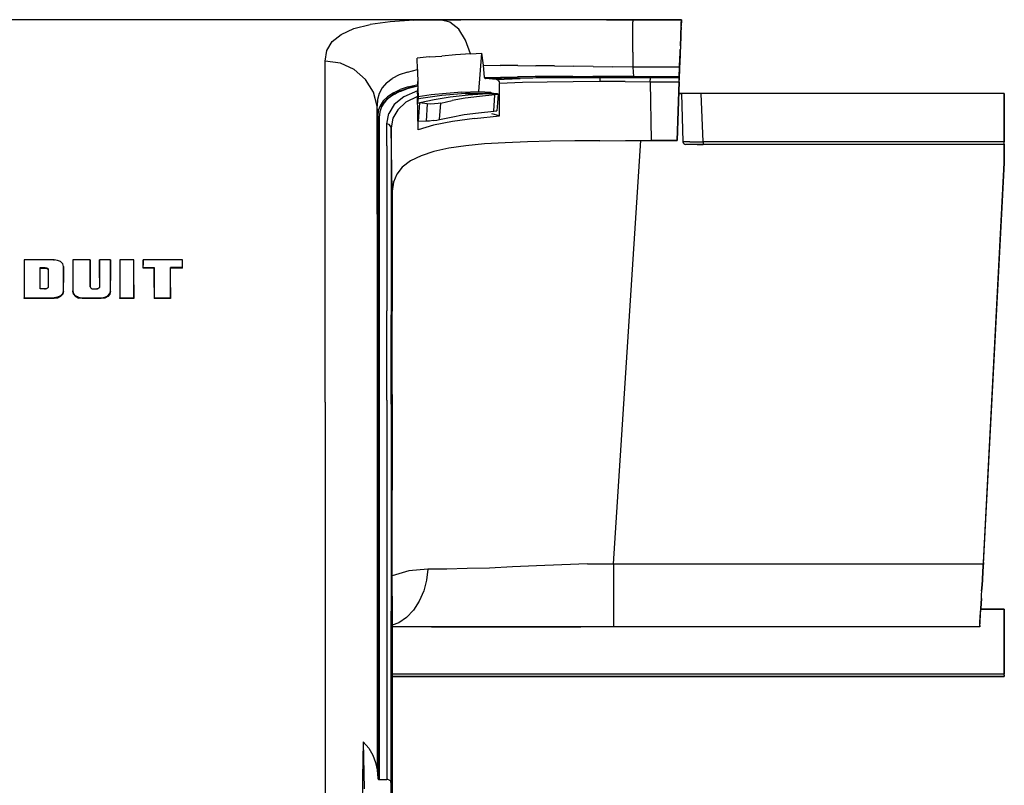
# Model space of a CAD drawing. Extents: x -0.1 to 34.1, y -0.1 to 22.1.
# Drawn here: x 26.3 to 29.8, y 5 to 7.8 of the extents above; entities that cross this region are included whole.
import ezdxf

# ---------------------------------------------------------------- set-up
doc = ezdxf.new("R2010")
doc.units = 0
doc.header["$MEASUREMENT"] = 0
doc.layers.add('Object', color=5, linetype='CONTINUOUS')

msp = doc.modelspace()

# ---------------------------------------------------------------- linework, layer by layer
at = {"layer": 'Object'}
for p, q in [((27.8089, 7.8084), (24.8422, 7.8084)), ((27.8089, 7.8084), (24.8422, 7.8084)), ((27.5, 7.7762), (27.5589, 7.7906)), ((27.6311, 7.8006), (27.5589, 7.7906)), ((27.7156, 7.8062), (27.6311, 7.8006)), ((27.7156, 7.8062), (27.8111, 7.8084)), ((27.8856, 7.8084), (27.8089, 7.8084)), ((27.8111, 7.8084), (27.8089, 7.8084)), ((27.81, 7.8084), (27.8089, 7.8084)), ((27.8089, 7.8084), (27.8856, 7.8084)), ((27.8111, 7.8084), (27.81, 7.8084)), ((27.8856, 7.8084), (27.8111, 7.8084)), ((27.8456, 7.7995), (27.8111, 7.8084)), ((27.8778, 7.774), (27.8456, 7.7995)), ((27.9656, 7.8084), (27.8856, 7.8084)), ((27.9656, 7.8084), (27.8856, 7.8084)), ((28.0489, 7.8084), (27.9656, 7.8084)), ((28.0489, 7.8084), (27.9656, 7.8084)), ((28.1367, 7.8084), (28.0489, 7.8084)), ((28.1367, 7.8084), (28.0489, 7.8084)), ((28.2267, 7.8084), (28.1367, 7.8084)), ((28.2267, 7.8084), (28.1367, 7.8084)), ((28.3189, 7.8084), (28.2267, 7.8084)), ((28.3189, 7.8084), (28.2267, 7.8084)), ((28.4111, 7.8084), (28.3189, 7.8084)), ((28.4111, 7.8084), (28.3189, 7.8084)), ((28.5056, 7.8084), (28.4111, 7.8084)), ((28.4111, 7.8084), (28.5056, 7.8084)), ((28.6811, 7.8084), (28.5056, 7.8084)), ((28.5056, 7.8084), (28.6811, 7.8084)), ((28.5056, 7.8084), (28.5056, 7.8006)), ((28.5056, 7.7773), (28.5056, 7.8006)), ((28.5056, 7.7395), (28.5056, 7.7773)), ((28.68, 7.7817), (28.6789, 7.7595)), ((28.6789, 7.7595), (28.68, 7.7817)), ((28.68, 7.7973), (28.6811, 7.8062)), ((28.6811, 7.8062), (28.68, 7.7851)), ((28.68, 7.7851), (28.6811, 7.8062)), ((28.6811, 7.8062), (28.68, 7.7973)), ((28.68, 7.7817), (28.68, 7.7973)), ((28.68, 7.7817), (28.68, 7.7973)), ((28.6811, 7.8062), (28.6811, 7.8084)), ((28.6811, 7.8084), (28.6811, 7.8062)), ((27.4211, 7.7295), (27.4544, 7.7551)), ((27.4544, 7.7551), (27.5, 7.7762)), ((27.9022, 7.7351), (27.8778, 7.774)), ((28.6789, 7.7595), (28.6778, 7.7328)), ((28.6789, 7.7595), (28.6778, 7.7328)), ((28.6789, 7.7506), (28.6789, 7.7595)), ((28.6789, 7.7595), (28.6789, 7.7506)), ((28.6789, 7.7395), (28.6789, 7.7506)), ((28.6789, 7.7506), (28.6789, 7.7395)), ((27.4022, 7.6973), (27.4211, 7.7295)), ((27.92, 7.6851), (27.9022, 7.7351)), ((28.5056, 7.6917), (28.5056, 7.7395)), ((28.6778, 7.7228), (28.6789, 7.7395)), ((28.6789, 7.7395), (28.6778, 7.7228)), ((28.6778, 7.7328), (28.6778, 7.7017)), ((28.6778, 7.7328), (28.6778, 7.7017)), ((28.6778, 7.7273), (28.6778, 7.714)), ((28.6778, 7.714), (28.6778, 7.7273)), ((28.6778, 7.7173), (28.6778, 7.7262)), ((28.6778, 7.7173), (28.6778, 7.7262)), ((27.3967, 7.6595), (27.4022, 7.6973)), ((27.7711, 7.674), (27.7278, 7.6695)), ((27.7711, 7.674), (27.8167, 7.6773)), ((27.8667, 7.6817), (27.8167, 7.6773)), ((27.92, 7.6851), (27.8667, 7.6817)), ((27.92, 7.6851), (27.9611, 7.6873)), ((27.95, 7.5495), (27.9611, 7.6873)), ((27.9678, 7.644), (27.9611, 7.6873)), ((28.5056, 7.6917), (28.5056, 7.6373)), ((28.6744, 7.634), (28.6767, 7.6806)), ((28.6767, 7.6806), (28.6744, 7.634)), ((28.6756, 7.6695), (28.6778, 7.7017)), ((28.6756, 7.6695), (28.6778, 7.7017)), ((28.6767, 7.6806), (28.6767, 7.7006)), ((28.6767, 7.7006), (28.6767, 7.6806)), ((27.3967, 7.5806), (27.3967, 7.6595)), ((27.4511, 7.6517), (27.3967, 7.6595)), ((27.5011, 7.6284), (27.4511, 7.6517)), ((27.7289, 7.6284), (27.7278, 7.6695)), ((27.9711, 7.5995), (27.9678, 7.644)), ((27.9678, 7.644), (28.0278, 7.6428)), ((28.0911, 7.6428), (28.0278, 7.6428)), ((28.0911, 7.6428), (28.1556, 7.6417)), ((28.2233, 7.6417), (28.1556, 7.6417)), ((28.2233, 7.6417), (28.2922, 7.6406)), ((28.3622, 7.6395), (28.2922, 7.6406)), ((28.3622, 7.6395), (28.4333, 7.6384)), ((28.5056, 7.6373), (28.4333, 7.6384)), ((28.6744, 7.6373), (28.5056, 7.6373)), ((28.5056, 7.6373), (28.5078, 7.604)), ((28.6733, 7.604), (28.6744, 7.6373)), ((28.6733, 7.604), (28.6744, 7.6373)), ((28.6744, 7.6373), (28.6756, 7.6695)), ((28.6756, 7.6695), (28.6744, 7.6373)), ((27.5422, 7.5928), (27.5011, 7.6284)), ((27.6633, 7.6095), (27.6378, 7.5962)), ((27.6933, 7.6195), (27.6633, 7.6095)), ((27.6933, 7.6195), (27.7289, 7.6284)), ((27.7289, 7.6284), (27.73, 7.5751)), ((27.9711, 7.5995), (28.0289, 7.6017)), ((27.9711, 7.5995), (27.9711, 7.5984)), ((28.0289, 7.6017), (28.09, 7.6028)), ((28.1533, 7.604), (28.09, 7.6028)), ((28.0922, 7.5984), (28.1556, 7.5995)), ((28.2178, 7.604), (28.1533, 7.604)), ((28.22, 7.5995), (28.1556, 7.5995)), ((28.1556, 7.5995), (28.22, 7.5995)), ((28.22, 7.5995), (28.1556, 7.5995)), ((28.1556, 7.5995), (28.22, 7.5995)), ((28.22, 7.5995), (28.1556, 7.5995)), ((28.2867, 7.5995), (28.1911, 7.5984)), ((28.2889, 7.604), (28.2178, 7.604)), ((28.2178, 7.604), (28.2178, 7.6028)), ((28.2178, 7.6028), (28.2189, 7.6006)), ((28.22, 7.5995), (28.2189, 7.6006)), ((28.3844, 7.5995), (28.22, 7.5995)), ((28.22, 7.5995), (28.3844, 7.5995)), ((28.2867, 7.5995), (28.3856, 7.5995)), ((28.2889, 7.604), (28.3611, 7.604)), ((28.4344, 7.604), (28.3611, 7.604)), ((28.4767, 7.5995), (28.3844, 7.5995)), ((28.3856, 7.5995), (28.3844, 7.5995)), ((28.3844, 7.5995), (28.3856, 7.5995)), ((28.3856, 7.5995), (28.3844, 7.5995)), ((28.3844, 7.5995), (28.3856, 7.5995)), ((28.3856, 7.5995), (28.3844, 7.5995)), ((28.3844, 7.5995), (28.3856, 7.5995)), ((28.3856, 7.5995), (28.3844, 7.5995)), ((28.3844, 7.5995), (28.4767, 7.5995)), ((28.3867, 7.5984), (28.3856, 7.5995)), ((28.3856, 7.5995), (28.4767, 7.5995)), ((28.4767, 7.5995), (28.3856, 7.5995)), ((28.3856, 7.5995), (28.4767, 7.5995)), ((28.4767, 7.5995), (28.3856, 7.5995)), ((28.3856, 7.5995), (28.4767, 7.5995)), ((28.5078, 7.604), (28.4344, 7.604)), ((28.5689, 7.5995), (28.4767, 7.5995)), ((28.4767, 7.5995), (28.5689, 7.5995)), ((28.5078, 7.604), (28.6733, 7.604)), ((28.5078, 7.604), (28.5078, 7.6017)), ((28.5078, 7.6017), (28.5078, 7.6006)), ((28.5078, 7.5995), (28.5078, 7.6006)), ((28.6733, 7.5995), (28.5689, 7.5995)), ((28.5689, 7.5995), (28.6733, 7.5995)), ((28.5689, 7.5995), (28.5689, 7.5973)), ((28.6733, 7.5928), (28.6744, 7.634)), ((28.6744, 7.634), (28.6733, 7.5928)), ((28.6733, 7.6028), (28.6733, 7.604)), ((28.6733, 7.604), (28.6733, 7.6028)), ((28.6733, 7.6006), (28.6733, 7.6028)), ((28.6733, 7.6028), (28.6733, 7.6006)), ((28.6733, 7.5995), (28.6733, 7.6006)), ((28.6733, 7.6006), (28.6733, 7.5995)), ((28.6733, 7.5995), (28.6733, 7.6006)), ((28.6733, 7.5984), (28.6733, 7.5995)), ((28.6733, 7.5995), (28.6733, 7.5984)), ((27.3967, 7.4851), (27.3967, 7.5806)), ((27.57, 7.5473), (27.5422, 7.5928)), ((27.6178, 7.5806), (27.6022, 7.5628)), ((27.6178, 7.5806), (27.6378, 7.5962)), ((27.72, 7.5684), (27.6622, 7.5495)), ((27.6956, 7.5662), (27.6667, 7.5562)), ((27.6956, 7.5662), (27.73, 7.5751)), ((27.6967, 7.5617), (27.73, 7.5695)), ((27.6967, 7.5617), (27.72, 7.5684)), ((27.7289, 7.5862), (27.7311, 7.5306)), ((27.73, 7.5695), (27.7289, 7.5517)), ((27.73, 7.574), (27.73, 7.5751)), ((27.73, 7.5728), (27.73, 7.574)), ((27.73, 7.5717), (27.73, 7.5728)), ((27.73, 7.5695), (27.73, 7.5717)), ((27.9711, 7.5984), (27.9722, 7.5973)), ((27.9722, 7.5973), (27.9733, 7.5962)), ((27.9733, 7.5962), (28.0789, 7.5984)), ((28.0322, 7.5973), (27.9733, 7.5962)), ((27.9733, 7.5962), (27.9744, 7.5962)), ((27.9744, 7.5962), (28.0322, 7.5973)), ((28.0133, 7.5928), (27.9744, 7.5962)), ((28.0133, 7.5928), (28.1, 7.5962)), ((28.0178, 7.5917), (28.0133, 7.5928)), ((28.0211, 7.5884), (28.0178, 7.5917)), ((28.0211, 7.5884), (28.0233, 7.584)), ((28.0233, 7.584), (28.0244, 7.5784)), ((28.1078, 7.5817), (28.0244, 7.5784)), ((28.0244, 7.4617), (28.0244, 7.5784)), ((28.0922, 7.5984), (28.0322, 7.5973)), ((28.0789, 7.5984), (28.0322, 7.5973)), ((28.1911, 7.5984), (28.1, 7.5962)), ((28.1967, 7.5828), (28.1078, 7.5817)), ((28.2911, 7.584), (28.1967, 7.5828)), ((28.3878, 7.5851), (28.2911, 7.584)), ((28.3878, 7.5951), (28.3867, 7.5984)), ((28.3878, 7.5906), (28.3878, 7.5951)), ((28.3878, 7.5851), (28.3878, 7.5906)), ((28.4778, 7.5851), (28.3878, 7.5851)), ((28.4778, 7.5851), (28.5689, 7.584)), ((28.5689, 7.5973), (28.5689, 7.5917)), ((28.5689, 7.584), (28.5689, 7.5917)), ((28.5689, 7.584), (28.6733, 7.584)), ((28.5689, 7.584), (28.5722, 7.3728)), ((28.6656, 7.3728), (28.6733, 7.584)), ((28.6733, 7.584), (28.6656, 7.3728)), ((28.6733, 7.5984), (28.6733, 7.5951)), ((28.6733, 7.5984), (28.6733, 7.5951)), ((28.6733, 7.5951), (28.6733, 7.5906)), ((28.6733, 7.5906), (28.6733, 7.5951)), ((28.6733, 7.584), (28.6733, 7.5906)), ((28.6733, 7.584), (28.6733, 7.5906)), ((27.5833, 7.4962), (27.57, 7.5473)), ((27.5911, 7.5428), (27.5844, 7.5206)), ((27.6022, 7.5628), (27.5911, 7.5428)), ((27.6211, 7.5306), (27.6056, 7.5162)), ((27.6422, 7.5451), (27.6211, 7.5306)), ((27.6211, 7.524), (27.6444, 7.5395)), ((27.6211, 7.524), (27.6311, 7.5306)), ((27.6444, 7.5395), (27.6256, 7.5262)), ((27.6422, 7.5451), (27.6667, 7.5562)), ((27.6689, 7.5506), (27.6444, 7.5395)), ((27.6444, 7.5395), (27.6622, 7.5495)), ((27.68, 7.5306), (27.6456, 7.5028)), ((27.6467, 7.5395), (27.6622, 7.5495)), ((27.6967, 7.5617), (27.6622, 7.5495)), ((27.6689, 7.5506), (27.6967, 7.5617)), ((27.7289, 7.5517), (27.68, 7.5306)), ((27.7289, 7.5317), (27.6867, 7.5106)), ((27.7289, 7.5462), (27.7289, 7.5517)), ((27.7289, 7.5406), (27.7289, 7.5462)), ((27.7289, 7.5406), (27.7289, 7.5362)), ((27.7289, 7.5362), (27.7289, 7.534)), ((27.7289, 7.534), (27.7289, 7.5317)), ((27.7311, 7.4117), (27.7289, 7.5317)), ((27.7311, 7.5306), (27.73, 7.514)), ((27.7789, 7.5373), (27.7311, 7.5306)), ((27.8167, 7.5351), (27.7411, 7.524)), ((27.8322, 7.5428), (27.7789, 7.5373)), ((27.8467, 7.5295), (27.7889, 7.5195)), ((27.9022, 7.5428), (27.8167, 7.5351)), ((27.8889, 7.5473), (27.8322, 7.5428)), ((27.9122, 7.5362), (27.8467, 7.5295)), ((27.8889, 7.5473), (27.95, 7.5495)), ((27.9522, 7.5317), (27.9011, 7.5251)), ((27.9878, 7.5428), (27.9022, 7.5428)), ((27.9022, 7.5428), (27.9878, 7.5428)), ((27.9822, 7.5417), (27.9122, 7.5362)), ((27.95, 7.5495), (27.9933, 7.5473)), ((28.0078, 7.5373), (27.9522, 7.5317)), ((27.9878, 7.5428), (27.9822, 7.5417)), ((28.0111, 7.5406), (27.9822, 7.5417)), ((28.0033, 7.5428), (27.9878, 7.5428)), ((28.0033, 7.5428), (27.9878, 7.5428)), ((27.9933, 7.5473), (27.9933, 7.5428)), ((28.0044, 7.4784), (28.0078, 7.5373)), ((28.0167, 7.5384), (28.0078, 7.5373)), ((28.0178, 7.5406), (28.0111, 7.5406)), ((28.02, 7.5395), (28.0167, 7.5384)), ((28.0178, 7.5406), (28.02, 7.5395)), ((28.02, 7.5395), (28.0178, 7.5084)), ((28.6722, 7.5528), (28.6711, 7.5428)), ((28.6711, 7.5428), (28.6722, 7.5528)), ((28.6711, 7.5428), (28.6811, 7.5428)), ((28.6811, 7.5428), (28.6711, 7.5428)), ((28.6722, 7.5528), (28.6722, 7.5584)), ((28.6722, 7.5584), (28.6722, 7.5528)), ((28.6811, 7.5428), (28.6867, 7.3684)), ((28.6889, 7.5428), (28.6811, 7.5428)), ((28.6889, 7.5428), (28.6811, 7.5428)), ((28.7044, 7.5428), (28.6889, 7.5428)), ((28.7044, 7.5428), (28.6889, 7.5428)), ((28.7278, 7.5428), (28.7044, 7.5428)), ((28.7278, 7.5428), (28.7044, 7.5428)), ((28.7522, 7.5428), (28.7278, 7.5428)), ((28.7522, 7.5428), (28.7278, 7.5428)), ((29.8456, 7.5428), (28.7522, 7.5428)), ((29.8456, 7.5428), (28.7522, 7.5428)), ((28.7589, 7.3684), (28.7522, 7.5428)), ((29.8456, 7.3684), (29.8456, 7.5428)), ((29.8456, 7.5428), (29.8456, 7.3684)), ((27.5844, 7.5206), (27.5833, 7.4962)), ((27.5856, 7.4606), (27.5833, 7.4962)), ((27.5833, 7.4217), (27.5833, 7.4962)), ((27.5944, 7.4984), (27.5878, 7.4806)), ((27.5989, 7.494), (27.5933, 7.4762)), ((27.6056, 7.5162), (27.5944, 7.4984)), ((27.6211, 7.524), (27.5967, 7.4928)), ((27.5967, 7.4928), (27.61, 7.5106)), ((27.61, 7.5106), (27.5989, 7.494)), ((27.6256, 7.5262), (27.61, 7.5106)), ((27.61, 7.5106), (27.6211, 7.524)), ((27.6456, 7.5028), (27.6256, 7.4706)), ((27.6867, 7.5106), (27.6578, 7.484)), ((27.7378, 7.5084), (27.7289, 7.5062)), ((27.7411, 7.524), (27.73, 7.5217)), ((27.73, 7.5095), (27.73, 7.514)), ((27.7333, 7.4417), (27.7378, 7.5084)), ((27.7889, 7.5195), (27.7378, 7.5084)), ((27.7644, 7.5051), (27.7378, 7.5084)), ((27.7644, 7.5051), (27.76, 7.4428)), ((27.7767, 7.504), (27.7644, 7.5051)), ((27.79, 7.5051), (27.7767, 7.504)), ((27.8033, 7.5062), (27.79, 7.5051)), ((27.8133, 7.5073), (27.8033, 7.5062)), ((27.8089, 7.4484), (27.8133, 7.5073)), ((27.8133, 7.5073), (27.8544, 7.5173)), ((27.9011, 7.5251), (27.8544, 7.5173)), ((28.0178, 7.5084), (28.0156, 7.4795)), ((27.3967, 7.3751), (27.3967, 7.4851)), ((27.5878, 7.4806), (27.5856, 7.4606)), ((27.5867, 7.4584), (27.5856, 7.4606)), ((27.5856, 7.4606), (27.5856, 7.3851)), ((27.5889, 7.4562), (27.5867, 7.4584)), ((27.5933, 7.4762), (27.5911, 7.4562)), ((27.6189, 7.4328), (27.6256, 7.4706)), ((27.6578, 7.484), (27.64, 7.454)), ((27.8511, 7.4573), (27.8978, 7.4662)), ((27.8978, 7.4662), (27.9489, 7.4728)), ((27.9344, 7.4528), (28.0244, 7.4617)), ((27.9489, 7.4728), (28.0044, 7.4784)), ((28.0244, 7.4617), (27.9978, 7.4695)), ((28.0044, 7.4784), (28.0122, 7.4795)), ((28.0122, 7.4795), (28.0156, 7.4795)), ((27.5911, 7.4562), (27.5889, 7.4562)), ((27.5911, 7.4562), (27.5911, 7.3806)), ((27.6267, 7.4306), (27.6189, 7.4328)), ((27.6189, 7.354), (27.6189, 7.4328)), ((27.6322, 7.4251), (27.6267, 7.4306)), ((27.6344, 7.4184), (27.6322, 7.4251)), ((27.64, 7.454), (27.6344, 7.4184)), ((27.7311, 7.4117), (27.7311, 7.4306)), ((27.7867, 7.4284), (27.7311, 7.4117)), ((27.76, 7.4428), (27.7333, 7.4417)), ((27.7722, 7.4428), (27.76, 7.4428)), ((27.7856, 7.4451), (27.7722, 7.4428)), ((27.7856, 7.4451), (27.7989, 7.4462)), ((27.8556, 7.4417), (27.7867, 7.4284)), ((27.7989, 7.4462), (27.8089, 7.4484)), ((27.8089, 7.4484), (27.8511, 7.4573)), ((27.9344, 7.4528), (27.8556, 7.4417)), ((27.5833, 7.3306), (27.5833, 7.4217)), ((27.6378, 7.1906), (27.6344, 7.4184)), ((27.6344, 7.4184), (27.6344, 7.3395)), ((27.3967, 7.2495), (27.3967, 7.3751)), ((27.5856, 7.3851), (27.5856, 7.294)), ((27.5911, 7.3806), (27.5911, 7.2895)), ((27.6189, 7.354), (27.6189, 7.2617)), ((27.9033, 7.354), (27.8422, 7.3451)), ((27.9711, 7.3606), (27.9033, 7.354)), ((28.0456, 7.3651), (27.9711, 7.3606)), ((28.1256, 7.3684), (28.0456, 7.3651)), ((28.2089, 7.3706), (28.1256, 7.3684)), ((28.2967, 7.3717), (28.2089, 7.3706)), ((28.3867, 7.3717), (28.2967, 7.3717)), ((28.3867, 7.3717), (28.4789, 7.3728)), ((28.4356, 5.8473), (28.5344, 7.3728)), ((28.4789, 7.3728), (28.5722, 7.3728)), ((28.6656, 7.3728), (28.5722, 7.3728)), ((28.5722, 7.3728), (28.6656, 7.3728)), ((28.5722, 7.3728), (28.6656, 7.3728)), ((28.6867, 7.3684), (28.6878, 7.364)), ((28.6944, 7.3684), (28.6867, 7.3684)), ((28.6878, 7.364), (28.69, 7.3617)), ((28.69, 7.3617), (28.6933, 7.3595)), ((28.6933, 7.3595), (28.6967, 7.3584)), ((28.7111, 7.3684), (28.6944, 7.3684)), ((28.7033, 7.3584), (28.6967, 7.3584)), ((28.7033, 7.3584), (28.6967, 7.3584)), ((28.7178, 7.3584), (28.7033, 7.3584)), ((28.7178, 7.3584), (28.7033, 7.3584)), ((28.7111, 7.3684), (28.7344, 7.3684)), ((28.7378, 7.3584), (28.7178, 7.3584)), ((28.7378, 7.3584), (28.7178, 7.3584)), ((28.7344, 7.3684), (28.7589, 7.3684)), ((28.7589, 7.3584), (28.7378, 7.3584)), ((28.7378, 7.3584), (28.7589, 7.3584)), ((29.8456, 7.3684), (28.7589, 7.3684)), ((28.7589, 7.3684), (28.7589, 7.3628)), ((28.7589, 7.3628), (28.7589, 7.3595)), ((28.7589, 7.3584), (28.7589, 7.3595)), ((29.8456, 7.3584), (28.7589, 7.3584)), ((29.8456, 7.3584), (28.7589, 7.3584)), ((29.8456, 7.3628), (29.8456, 7.3684)), ((29.8456, 7.3628), (29.8456, 7.3684)), ((29.8456, 7.3595), (29.8456, 7.3628)), ((29.8456, 7.3595), (29.8456, 7.3628)), ((29.8456, 7.3584), (29.8456, 7.3595)), ((29.8456, 7.3595), (29.8456, 7.3584)), ((29.8456, 7.2928), (29.8456, 7.3584)), ((29.8456, 7.3584), (29.8456, 7.2928)), ((27.5833, 7.2262), (27.5833, 7.3306)), ((27.6344, 7.3395), (27.6344, 7.2473)), ((27.7422, 7.3173), (27.7044, 7.2995)), ((27.7878, 7.3328), (27.7422, 7.3173)), ((27.8422, 7.3451), (27.7878, 7.3328)), ((27.5856, 7.294), (27.5856, 7.1895)), ((27.5911, 7.2895), (27.5911, 7.1851)), ((27.7044, 7.2995), (27.6744, 7.2773)), ((29.8456, 7.2928), (29.7689, 5.8473)), ((29.8456, 7.2928), (29.7689, 5.8473)), ((29.77, 5.8517), (29.8456, 7.2928)), ((29.77, 5.8517), (29.8456, 7.2928)), ((27.3967, 7.1106), (27.3967, 7.2495)), ((27.6189, 7.2617), (27.6189, 7.1551)), ((27.6344, 7.2473), (27.6344, 7.1406)), ((27.6544, 7.2517), (27.6422, 7.2228)), ((27.6744, 7.2773), (27.6544, 7.2517)), ((27.5833, 7.1073), (27.5833, 7.2262)), ((27.6422, 7.2228), (27.6378, 7.1906)), ((27.5856, 7.1895), (27.5856, 7.0695)), ((27.5911, 7.1851), (27.5911, 7.0662)), ((27.6378, 7.1906), (27.6378, 7.1051)), ((27.6189, 7.1551), (27.6189, 7.0351)), ((27.6344, 7.1406), (27.6344, 7.0206)), ((27.3967, 6.9584), (27.3967, 7.1106)), ((27.5833, 7.1073), (27.5833, 6.9751)), ((27.6378, 7.1051), (27.6378, 7.004)), ((27.5856, 7.0695), (27.5856, 6.9373)), ((27.5911, 7.0662), (27.5911, 6.9328)), ((27.6189, 7.0351), (27.6189, 6.9028)), ((27.6344, 7.0206), (27.6344, 6.8884)), ((27.6378, 7.004), (27.6378, 6.8873)), ((27.5833, 6.9751), (27.5833, 6.8295)), ((26.4189, 6.9428), (26.3111, 6.9428)), ((26.3111, 6.9428), (26.3111, 6.8984)), ((26.3111, 6.9428), (26.3111, 6.8984)), ((26.4189, 6.9406), (26.4189, 6.9428)), ((26.4311, 6.9406), (26.4189, 6.9428)), ((26.4422, 6.9362), (26.4311, 6.9406)), ((26.45, 6.9284), (26.4422, 6.9362)), ((26.4522, 6.9184), (26.45, 6.9284)), ((26.4856, 6.9428), (26.4856, 6.9062)), ((26.5489, 6.9428), (26.4856, 6.9428)), ((26.4856, 6.9428), (26.4856, 6.9062)), ((26.5489, 6.9428), (26.5489, 6.9106)), ((26.5489, 6.9106), (26.5489, 6.9428)), ((26.6222, 6.9428), (26.5822, 6.9428)), ((26.5822, 6.9428), (26.5822, 6.9106)), ((26.5822, 6.9106), (26.5822, 6.9428)), ((26.6222, 6.9428), (26.6222, 6.9062)), ((26.6222, 6.9062), (26.6222, 6.9428)), ((26.6556, 6.9428), (26.6556, 6.8984)), ((26.7067, 6.9428), (26.6556, 6.9428)), ((26.6556, 6.9428), (26.6556, 6.8984)), ((26.7067, 6.8984), (26.7067, 6.9428)), ((26.7067, 6.8984), (26.7067, 6.9428)), ((26.74, 6.9428), (26.74, 6.934)), ((26.8822, 6.9428), (26.74, 6.9428)), ((26.74, 6.934), (26.74, 6.9428)), ((26.74, 6.934), (26.74, 6.924)), ((26.74, 6.924), (26.74, 6.934)), ((26.8822, 6.934), (26.8822, 6.9428)), ((26.8822, 6.934), (26.8822, 6.9428)), ((26.8822, 6.924), (26.8822, 6.934)), ((26.8822, 6.924), (26.8822, 6.934)), ((27.3967, 6.7928), (27.3967, 6.9584)), ((27.5856, 6.9373), (27.5856, 6.7928)), ((27.5911, 6.9328), (27.5911, 6.7884)), ((26.3111, 6.8984), (26.3111, 6.8528)), ((26.3111, 6.8984), (26.3111, 6.8528)), ((26.3678, 6.9151), (26.3867, 6.9151)), ((26.3678, 6.8895), (26.3678, 6.9151)), ((26.3678, 6.8895), (26.3678, 6.9151)), ((26.3867, 6.9117), (26.3678, 6.9117)), ((26.3678, 6.864), (26.3678, 6.8895)), ((26.3678, 6.864), (26.3678, 6.8895)), ((26.3867, 6.9151), (26.3911, 6.914)), ((26.3867, 6.9151), (26.3867, 6.9117)), ((26.3911, 6.9117), (26.3867, 6.9117)), ((26.3911, 6.914), (26.3944, 6.9128)), ((26.3944, 6.9095), (26.3911, 6.9117)), ((26.3944, 6.9128), (26.3967, 6.9106)), ((26.3967, 6.9073), (26.3944, 6.9095)), ((26.3967, 6.9106), (26.3967, 6.9084)), ((26.3967, 6.9084), (26.3967, 6.8873)), ((26.3967, 6.9084), (26.3967, 6.8873)), ((26.4522, 6.9184), (26.4522, 6.8895)), ((26.4522, 6.8895), (26.4522, 6.9184)), ((26.4522, 6.8895), (26.4522, 6.8606)), ((26.4522, 6.8606), (26.4522, 6.8895)), ((26.4856, 6.9062), (26.4856, 6.8684)), ((26.4856, 6.9062), (26.4856, 6.8684)), ((26.5489, 6.9106), (26.5489, 6.8784)), ((26.5489, 6.8784), (26.5489, 6.9106)), ((26.5822, 6.9106), (26.5822, 6.8784)), ((26.5822, 6.8784), (26.5822, 6.9106)), ((26.6222, 6.9062), (26.6222, 6.8684)), ((26.6222, 6.8684), (26.6222, 6.9062)), ((26.6556, 6.8984), (26.6556, 6.8528)), ((26.6556, 6.8984), (26.6556, 6.8528)), ((26.7067, 6.8528), (26.7067, 6.8984)), ((26.7067, 6.8528), (26.7067, 6.8984)), ((26.74, 6.9151), (26.74, 6.924)), ((26.74, 6.9151), (26.74, 6.924)), ((26.74, 6.9128), (26.74, 6.9151)), ((26.74, 6.9151), (26.78, 6.9151)), ((26.74, 6.9128), (26.74, 6.9151)), ((26.78, 6.9128), (26.74, 6.9128)), ((26.78, 6.8795), (26.78, 6.9151)), ((26.78, 6.9151), (26.78, 6.8795)), ((26.8822, 6.9151), (26.8378, 6.9151)), ((26.8378, 6.8795), (26.8378, 6.9151)), ((26.8378, 6.8795), (26.8378, 6.9151)), ((26.8822, 6.9128), (26.8378, 6.9128)), ((26.8822, 6.9151), (26.8822, 6.924)), ((26.8822, 6.9151), (26.8822, 6.924)), ((26.8822, 6.9128), (26.8822, 6.9151)), ((26.8822, 6.9128), (26.8822, 6.9151)), ((27.6189, 6.9028), (27.6189, 6.7584)), ((26.3678, 6.8384), (26.3678, 6.864)), ((26.3678, 6.8384), (26.3678, 6.864)), ((26.3967, 6.8873), (26.3967, 6.8662)), ((26.3967, 6.8873), (26.3967, 6.8662)), ((26.3967, 6.8662), (26.3967, 6.8451)), ((26.3967, 6.8662), (26.3967, 6.8451)), ((26.4522, 6.8306), (26.4522, 6.8606)), ((26.4522, 6.8306), (26.4522, 6.8606)), ((26.4856, 6.8684), (26.4856, 6.8306)), ((26.4856, 6.8684), (26.4856, 6.8306)), ((26.5489, 6.8784), (26.5489, 6.8451)), ((26.5489, 6.8451), (26.5489, 6.8784)), ((26.5822, 6.8784), (26.5822, 6.8451)), ((26.5822, 6.8784), (26.5822, 6.8451)), ((26.6222, 6.8306), (26.6222, 6.8684)), ((26.6222, 6.8306), (26.6222, 6.8684)), ((26.78, 6.8428), (26.78, 6.8795)), ((26.78, 6.8795), (26.78, 6.8428)), ((26.8378, 6.8428), (26.8378, 6.8795)), ((26.8378, 6.8428), (26.8378, 6.8795)), ((27.6344, 6.8884), (27.6344, 6.744)), ((27.6378, 6.8873), (27.6378, 6.7573)), ((26.3111, 6.8528), (26.3111, 6.8062)), ((26.3111, 6.8528), (26.3111, 6.8062)), ((26.3867, 6.8384), (26.3678, 6.8384)), ((26.3911, 6.8384), (26.3867, 6.8384)), ((26.3867, 6.8362), (26.3867, 6.8384)), ((26.3944, 6.8406), (26.3911, 6.8384)), ((26.3967, 6.8428), (26.3944, 6.8406)), ((26.3967, 6.8451), (26.3967, 6.8428)), ((26.45, 6.8217), (26.4422, 6.8128)), ((26.45, 6.8184), (26.4422, 6.8106)), ((26.45, 6.8217), (26.4522, 6.8306)), ((26.4522, 6.8284), (26.45, 6.8184)), ((26.4522, 6.8284), (26.4522, 6.8306)), ((26.4522, 6.8284), (26.4522, 6.8306)), ((26.4856, 6.8306), (26.4856, 6.8284)), ((26.4856, 6.8284), (26.4856, 6.8306)), ((26.4856, 6.8306), (26.4889, 6.8217)), ((26.4889, 6.8184), (26.4856, 6.8284)), ((26.4956, 6.8128), (26.4889, 6.8217)), ((26.4889, 6.8184), (26.4956, 6.8106)), ((26.5489, 6.8451), (26.55, 6.8428)), ((26.55, 6.8428), (26.5522, 6.8406)), ((26.5522, 6.8406), (26.5556, 6.8384)), ((26.5556, 6.8384), (26.5589, 6.8384)), ((26.5589, 6.8384), (26.5722, 6.8384)), ((26.5722, 6.8384), (26.5722, 6.8362)), ((26.5767, 6.8384), (26.5722, 6.8384)), ((26.58, 6.8406), (26.5767, 6.8384)), ((26.5822, 6.8428), (26.58, 6.8406)), ((26.5822, 6.8451), (26.5822, 6.8428)), ((26.6122, 6.8128), (26.62, 6.8217)), ((26.62, 6.8184), (26.6122, 6.8106)), ((26.62, 6.8217), (26.6222, 6.8306)), ((26.6222, 6.8284), (26.62, 6.8184)), ((26.6222, 6.8284), (26.6222, 6.8306)), ((26.6222, 6.8284), (26.6222, 6.8306)), ((26.6556, 6.8528), (26.6556, 6.8062)), ((26.6556, 6.8528), (26.6556, 6.8062)), ((26.7067, 6.8528), (26.7067, 6.8062)), ((26.7067, 6.8062), (26.7067, 6.8528)), ((26.78, 6.8428), (26.78, 6.8062)), ((26.78, 6.8428), (26.78, 6.8062)), ((26.8378, 6.8428), (26.8378, 6.8062)), ((26.8378, 6.8062), (26.8378, 6.8428)), ((27.5833, 6.8295), (27.5833, 6.6728)), ((26.3111, 6.8028), (26.3111, 6.8062)), ((26.3111, 6.8062), (26.4189, 6.8062)), ((26.3111, 6.8062), (26.3111, 6.8028)), ((26.4189, 6.8028), (26.3111, 6.8028)), ((26.4311, 6.8084), (26.4189, 6.8062)), ((26.4189, 6.8028), (26.4189, 6.8062)), ((26.4311, 6.8051), (26.4189, 6.8028)), ((26.4422, 6.8128), (26.4311, 6.8084)), ((26.4422, 6.8106), (26.4311, 6.8051)), ((26.5067, 6.8084), (26.4956, 6.8128)), ((26.4956, 6.8106), (26.5067, 6.8051)), ((26.5067, 6.8084), (26.52, 6.8062)), ((26.52, 6.8028), (26.5067, 6.8051)), ((26.52, 6.8062), (26.52, 6.8028)), ((26.52, 6.8062), (26.5878, 6.8062)), ((26.5878, 6.8028), (26.52, 6.8028)), ((26.5878, 6.8062), (26.6011, 6.8084)), ((26.5878, 6.8062), (26.5878, 6.8028)), ((26.6011, 6.8051), (26.5878, 6.8028)), ((26.6011, 6.8084), (26.6122, 6.8128)), ((26.6122, 6.8106), (26.6011, 6.8051)), ((26.6556, 6.8062), (26.6556, 6.8028)), ((26.6556, 6.8028), (26.6556, 6.8062)), ((26.6556, 6.8062), (26.7067, 6.8062)), ((26.7067, 6.8028), (26.6556, 6.8028)), ((26.7067, 6.8028), (26.7067, 6.8062)), ((26.7067, 6.8062), (26.7067, 6.8028)), ((26.78, 6.8062), (26.78, 6.8028)), ((26.78, 6.8062), (26.8378, 6.8062)), ((26.78, 6.8062), (26.78, 6.8028)), ((26.8378, 6.8028), (26.78, 6.8028)), ((26.8378, 6.8062), (26.8378, 6.8028)), ((26.8378, 6.8062), (26.8378, 6.8028)), ((27.3967, 6.6162), (27.3967, 6.7928)), ((27.5856, 6.7928), (27.5856, 6.6362)), ((27.5911, 6.7884), (27.5911, 6.6317)), ((27.6189, 6.6028), (27.6189, 6.7584)), ((27.6378, 6.614), (27.6378, 6.7573)), ((27.6344, 6.5884), (27.6344, 6.744)), ((27.5833, 6.6728), (27.5833, 6.5051)), ((27.3967, 6.4295), (27.3967, 6.6162)), ((27.5856, 6.6362), (27.5856, 6.4684)), ((27.5911, 6.6317), (27.5911, 6.464)), ((27.6378, 6.4573), (27.6378, 6.614)), ((27.6189, 6.4373), (27.6189, 6.6028)), ((27.6344, 6.4228), (27.6344, 6.5884)), ((27.5833, 6.5051), (27.5833, 6.3262)), ((27.5856, 6.4684), (27.5856, 6.2906)), ((27.5911, 6.464), (27.5911, 6.2862)), ((27.3967, 6.4295), (27.3967, 6.2328)), ((27.6189, 6.4373), (27.6189, 6.2617)), ((27.6378, 6.4573), (27.6378, 6.2906)), ((27.6344, 6.4228), (27.6344, 6.2473)), ((27.5833, 6.3262), (27.5833, 6.1395)), ((27.5856, 6.2906), (27.5856, 6.104)), ((27.5911, 6.2862), (27.5911, 6.0995)), ((27.6378, 6.2906), (27.6378, 6.1128)), ((27.6189, 6.2617), (27.6189, 6.0784)), ((27.3967, 6.2328), (27.3967, 6.0273)), ((27.6344, 6.2473), (27.6344, 6.064)), ((27.5833, 6.1395), (27.5833, 5.944)), ((27.6378, 5.9262), (27.6378, 6.1128)), ((27.5856, 6.104), (27.5856, 5.9095)), ((27.5911, 6.0995), (27.5911, 5.9051)), ((27.6189, 6.0784), (27.6189, 5.8873)), ((27.6344, 6.064), (27.6344, 5.8728)), ((27.3967, 6.0273), (27.3967, 5.8151)), ((27.5833, 5.944), (27.5833, 5.7417)), ((27.5856, 5.9095), (27.5856, 5.7073)), ((27.5911, 5.9051), (27.5911, 5.704)), ((27.6378, 5.7306), (27.6378, 5.9262)), ((27.6189, 5.8873), (27.6189, 5.6895)), ((27.6344, 5.8728), (27.6344, 5.6762)), ((27.7667, 5.8273), (27.6978, 5.8217)), ((27.7667, 5.8273), (27.7622, 5.7884)), ((27.8344, 5.8273), (27.7667, 5.8273)), ((27.9089, 5.8295), (27.8344, 5.8273)), ((27.9889, 5.8317), (27.9089, 5.8295)), ((28.0722, 5.8362), (27.9889, 5.8317)), ((28.1589, 5.8395), (28.0722, 5.8362)), ((28.25, 5.8428), (28.1589, 5.8395)), ((28.3422, 5.8462), (28.25, 5.8428)), ((28.3422, 5.8462), (28.4356, 5.8473)), ((28.4356, 5.8473), (29.7689, 5.8473)), ((28.4356, 5.8473), (28.4356, 5.8028)), ((29.7689, 5.8473), (29.7667, 5.8051)), ((29.7689, 5.8473), (29.7667, 5.8051)), ((29.77, 5.8517), (29.7678, 5.8206)), ((29.7678, 5.8206), (29.77, 5.8517)), ((29.77, 5.8517), (29.7689, 5.8517)), ((27.3967, 5.8151), (27.3967, 5.5962)), ((27.6978, 5.8217), (27.6378, 5.804)), ((27.7622, 5.7884), (27.7522, 5.7495)), ((28.4356, 5.8028), (28.4356, 5.7595)), ((29.7667, 5.8051), (29.7644, 5.7628)), ((29.7667, 5.8051), (29.7644, 5.7628)), ((29.7667, 5.7884), (29.7644, 5.7584)), ((29.7644, 5.7584), (29.7667, 5.7884)), ((29.7678, 5.8206), (29.7667, 5.7884)), ((29.7667, 5.7884), (29.7678, 5.8206)), ((28.4356, 5.7595), (28.4356, 5.7195)), ((29.7633, 5.7217), (29.7644, 5.7628)), ((29.7633, 5.7217), (29.7644, 5.7628)), ((29.7644, 5.7584), (29.7633, 5.7495)), ((29.7633, 5.7495), (29.7644, 5.7584)), ((27.5833, 5.7417), (27.5833, 5.534)), ((27.6378, 5.7306), (27.6378, 5.5295)), ((27.7522, 5.7495), (27.7356, 5.7117)), ((28.4356, 5.7195), (28.4356, 5.6862)), ((29.7633, 5.7217), (29.7611, 5.6862)), ((29.7611, 5.6862), (29.7633, 5.7217)), ((27.5856, 5.7073), (27.5856, 5.5006)), ((27.5911, 5.704), (27.5911, 5.4962)), ((27.6189, 5.6895), (27.6189, 5.4873)), ((27.7356, 5.7117), (27.7144, 5.6795)), ((28.4356, 5.6862), (28.4356, 5.6573)), ((29.7578, 5.6195), (29.7611, 5.6828)), ((29.7578, 5.6195), (29.7611, 5.6828)), ((29.7589, 5.6562), (29.7611, 5.6862)), ((29.7589, 5.6562), (29.7611, 5.6862)), ((29.7611, 5.6828), (29.76, 5.6828)), ((29.76, 5.6828), (29.7611, 5.6828)), ((29.7611, 5.6862), (29.7611, 5.6851)), ((29.7611, 5.6851), (29.7611, 5.6862)), ((29.7611, 5.6851), (29.7611, 5.6828)), ((29.7611, 5.6828), (29.7611, 5.6851)), ((29.8456, 5.6828), (29.7611, 5.6828)), ((29.7611, 5.6828), (29.8456, 5.6828)), ((29.8456, 5.4495), (29.8456, 5.6828)), ((29.8456, 5.6828), (29.8456, 5.4495)), ((27.6344, 5.4728), (27.6344, 5.6762)), ((27.69, 5.6528), (27.6622, 5.634)), ((27.7144, 5.6795), (27.69, 5.6528)), ((28.4356, 5.6573), (28.4356, 5.6373)), ((29.7578, 5.6362), (29.7589, 5.6562)), ((29.7578, 5.6362), (29.7589, 5.6562)), ((27.6622, 5.634), (27.6378, 5.6251)), ((27.6889, 5.6195), (27.6378, 5.6195)), ((27.6889, 5.6195), (27.6378, 5.6195)), ((27.78, 5.6195), (27.6889, 5.6195)), ((27.78, 5.6195), (27.6889, 5.6195)), ((27.8778, 5.6195), (27.78, 5.6195)), ((27.78, 5.6195), (27.8778, 5.6195)), ((27.9811, 5.6195), (27.8778, 5.6195)), ((27.8778, 5.6195), (27.9811, 5.6195)), ((28.0889, 5.6195), (27.9811, 5.6195)), ((27.9811, 5.6195), (28.0889, 5.6195)), ((28.2022, 5.6195), (28.0889, 5.6195)), ((28.0889, 5.6195), (28.2022, 5.6195)), ((28.3178, 5.6195), (28.2022, 5.6195)), ((28.2022, 5.6195), (28.3178, 5.6195)), ((28.4356, 5.6195), (28.3178, 5.6195)), ((28.4356, 5.6195), (28.3178, 5.6195)), ((28.4356, 5.6373), (28.4356, 5.624)), ((28.4356, 5.624), (28.4356, 5.6195)), ((29.7578, 5.6195), (28.4356, 5.6195)), ((29.7578, 5.6195), (28.4356, 5.6195)), ((29.7578, 5.624), (29.7578, 5.6362)), ((29.7578, 5.624), (29.7578, 5.6362)), ((29.7578, 5.624), (29.7578, 5.6195)), ((29.7578, 5.624), (29.7578, 5.6195)), ((27.3967, 5.5962), (27.3967, 5.3717)), ((27.5833, 5.534), (27.5833, 5.3206)), ((27.6378, 5.5295), (27.6378, 5.3228)), ((27.5856, 5.5006), (27.5856, 5.2884)), ((27.5911, 5.4962), (27.5911, 5.2851)), ((27.6189, 5.4873), (27.6189, 5.2795)), ((27.6344, 5.2662), (27.6344, 5.4728)), ((29.8456, 5.4495), (27.6378, 5.4495)), ((27.6378, 5.4406), (29.8456, 5.4406)), ((29.8456, 5.4406), (27.6378, 5.4406)), ((28.3356, 5.4406), (28.3344, 5.4406)), ((28.3344, 5.4406), (28.3356, 5.4406)), ((28.3556, 5.4406), (28.3544, 5.4406)), ((28.3544, 5.4406), (28.3556, 5.4406)), ((29.8456, 5.4451), (29.8456, 5.4495)), ((29.8456, 5.4451), (29.8456, 5.4495)), ((29.8456, 5.4451), (29.8456, 5.4417)), ((29.8456, 5.4451), (29.8456, 5.4417)), ((29.8456, 5.4417), (29.8456, 5.4406)), ((29.8456, 5.4417), (29.8456, 5.4406)), ((27.3967, 5.3717), (27.3967, 5.144)), ((27.5833, 5.3206), (27.5833, 5.104)), ((27.6378, 5.3228), (27.6378, 5.1117)), ((27.5856, 5.2884), (27.5856, 5.074)), ((27.5911, 5.2851), (27.5911, 5.0695)), ((27.6189, 5.2795), (27.6189, 5.0695)), ((27.6344, 5.0551), (27.6344, 5.2662)), ((27.5333, 5.2051), (27.5311, 5.0751)), ((27.5533, 5.1817), (27.5333, 5.2051)), ((27.5333, 5.2051), (27.5367, 5.0362)), ((27.5533, 5.1817), (27.5678, 5.1573)), ((27.5678, 5.1573), (27.5778, 5.1306)), ((27.3967, 5.144), (27.3967, 4.914)), ((27.5778, 5.1306), (27.5833, 5.104)), ((27.5833, 5.104), (27.5856, 5.074)), ((27.6378, 5.1117), (27.6378, 4.9828)), ((27.5311, 5.0751), (27.5289, 4.9451)), ((27.5856, 5.074), (27.5867, 5.0728)), ((27.5867, 5.0728), (27.5878, 5.0706)), ((27.5878, 5.0706), (27.5889, 5.0695)), ((27.5889, 5.0695), (27.5911, 5.0695)), ((27.5911, 5.0695), (27.6189, 5.0695)), ((27.6222, 5.0695), (27.6189, 5.0695)), ((27.6256, 5.0684), (27.6222, 5.0695)), ((27.6256, 5.0684), (27.63, 5.0651)), ((27.63, 5.0651), (27.6333, 5.0606)), ((27.6344, 5.0551), (27.6333, 5.0606)), ((27.6344, 4.9828), (27.6344, 5.0551))]:
    msp.add_line(p, q, dxfattribs=at)

doc.saveas('drawing.dxf')
